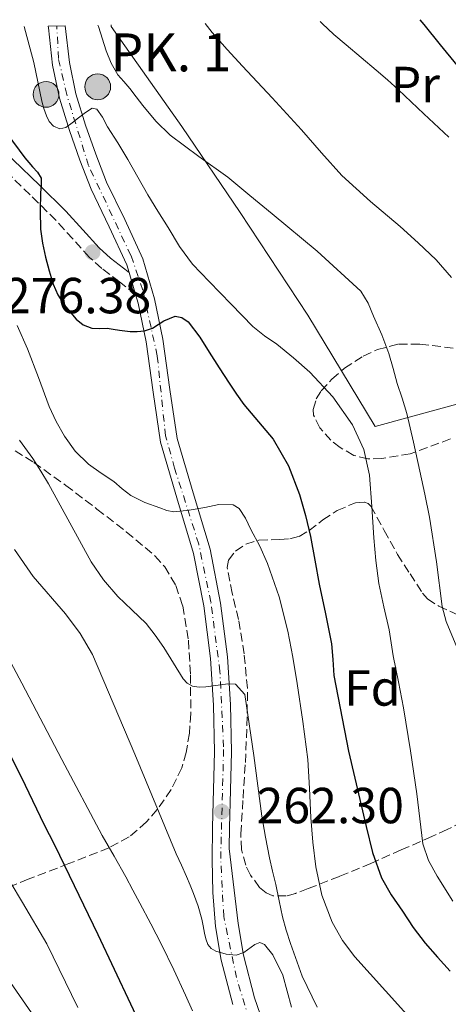
# Model space of a CAD drawing. Units: metres. Extents: x 613503 to 616931, y 4775646 to 4778016.
# Drawn here: x 614546 to 614631, y 4777783 to 4777978 of the extents above; entities that cross this region are included whole.
import ezdxf
from ezdxf.enums import TextEntityAlignment as Align

# ---------------------------------------------------------------- set-up
doc = ezdxf.new("R2010")
doc.units = ezdxf.units.M
doc.header["$MEASUREMENT"] = 0
doc.linetypes.add('DGN Style 3', pattern=[2.435890702152634, 1.739921930109024, -0.6959687720436097])
doc.linetypes.add('DGN Style 4', pattern=[2.7856150101045474, 1.391937544087219, -0.6959687720436097, 0.001739921930109024, -0.6959687720436097])
for name, color, linetype, lineweight in [('Boca de túnel', 1, 'Continuous', 0), ('Camino', 7, 'DGN Style 3', 0), ('Carretera', 9, 'Continuous', 0), ('Cota de punto acotado terreno', 7, 'Continuous', 0), ('Curva de nivel directora', 30, 'Continuous', 30), ('Curva de nivel intermedia', 30, 'Continuous', 0), ('Eje de carretera', 7, 'DGN Style 4', 0), ('Etiqueta de uso rústico', 92, 'Continuous', 0), ('Etiqueta de zona arbolada', 92, 'Continuous', 0), ('Hito kilométrico (PK) carretera', 7, 'Continuous', 0), ('Línea  de muro-pared o tapia', 1, 'Continuous', 13), ('Línea blanca (vial)', 7, 'Continuous', 13), ('Margen derecho', 7, 'Continuous', 0), ('Punto acotado terreno (símbolo)', 7, 'Continuous', 0), ('Texto de Punto Kilométrico carretera', 7, 'Continuous', 0), ('Zona arbolada', 92, 'DGN Style 3', 0)]:
    doc.layers.add(name, color=color, linetype=linetype, lineweight=lineweight)
doc.styles.add('Style-Arial', font='arial.ttf')

# ---------------------------------------------------------------- blocks, each defined once
blk = doc.blocks.new('5PATER')
at = {"layer": 'Punto acotado terreno (símbolo)', "linetype": 'Continuous', "lineweight": 0}
h = blk.add_hatch(color=51, dxfattribs=at)
edge = h.paths.add_edge_path()
edge.add_ellipse((0, 0), major_axis=(-0.1095731443231308, -0.1110710700762829), ratio=0.9994222409660317, start_angle=0, end_angle=360)
blk = doc.blocks.new('5HITCA')
at = {"layer": 'Boca de túnel', "linetype": 'Continuous', "lineweight": 0}
h = blk.add_hatch(color=1, dxfattribs=at)
edge = h.paths.add_edge_path()
edge.add_arc((0, 0), 0.2558578010358639, 0, 360)
at = {"layer": 'Boca de túnel', "color": 7, "linetype": 'Continuous', "lineweight": 0}
blk.add_circle((0, 0), 0.2558578010358639, dxfattribs=at)

msp = doc.modelspace()

# ---------------------------------------------------------------- linework, layer by layer
at = {"layer": 'Camino', "color": 7, "linetype": 'DGN Style 3', "lineweight": 0}
msp.add_polyline3d([(614568.920000002, 4777923.790000001, 276.1499999999942), (614565.7500000002, 4777926.240000002, 276.0800000000017), (614562.2700000001, 4777928.930000001, 276.0899999999966), (614559.829999997, 4777931.100000001, 276.229999999996), (614556.519999999, 4777934.76, 275.8500000000058), (614553.1999999997, 4777938.410000003, 275.4100000000035), (614548.0799999967, 4777943.470000003, 274.3099999999977), (614542.9299999991, 4777948.480000001, 273.5299999999989), (614537.0599999973, 4777953.760000001, 272.9100000000035), (614531.1499999975, 4777958.990000002, 272.020000000004), (614526.6700000004, 4777963.740000002, 271.4400000000023), (614522.6900000018, 4777969.010000002, 270.8399999999966), (614519.7500000002, 4777974.020000001, 269.5599999999977), (614518.8399999985, 4777976.290000001, 268.7400000000053)], dxfattribs=at)
at = {"layer": 'Carretera', "color": 9, "linetype": 'Continuous', "lineweight": 0}
msp.add_polyline3d([(614588.1499999996, 4777783.390000001, 259.3699999999953), (614585.8500000017, 4777792.199999999, 260.6100000000006), (614584.7199999986, 4777798.84, 261.1499999999942), (614584.190000001, 4777805.520000001, 261.6999999999971), (614584.1000000016, 4777811.980000001, 262.3399999999965), (614584.1299999985, 4777818.439999999, 262.9799999999959), (614584.3200000006, 4777825.900000001, 263.7200000000012), (614584.5100000006, 4777833.359999999, 264.4499999999971), (614584.3400000008, 4777842.570000002, 265.3099999999977), (614583.7399999973, 4777851.790000001, 266.179999999993), (614582.4299999997, 4777862.249999999, 267.320000000007), (614580.4099999992, 4777872.59, 268.6100000000006), (614577.1200000012, 4777883.600000001, 270.0800000000018), (614573.8799999979, 4777894.600000001, 271.6199999999953), (614572.3999999982, 4777904.480000001, 273.0099999999948), (614570.999999999, 4777914.380000001, 274.429999999993), (614569.4299999999, 4777922.069999999, 275.5800000000018), (614568.9200000025, 4777923.790000001, 276.1499999999942), (614567.6700000007, 4777928.100000001, 276.8800000000047), (614567.2300000006, 4777929.609999998, 276.7400000000052), (614563.7399999991, 4777937.13, 277.9900000000052), (614560.1200000005, 4777944.59, 279.0399999999936), (614557.8899999997, 4777950.329999999, 279.6000000000058), (614555.8400000001, 4777956.17, 280.1300000000047), (614553.8599999996, 4777962.570000002, 280.7100000000065), (614552.5100000018, 4777969.100000001, 281.2799999999988), (614551.6999999982, 4777976.460000001, 281.7899999999936), (614551.6600000003, 4777976.840000001, 281.820000000007), (614555.0399999998, 4777976.900000001, 281.7599999999948), (614555.8400000001, 4777969.63, 281.2799999999988), (614557.1299999997, 4777963.409999999, 280.7100000000065), (614559.0300000019, 4777957.230000001, 280.1300000000047), (614561.039999999, 4777951.5, 279.6000000000058), (614563.2100000016, 4777945.939999999, 279.0399999999936), (614566.7900000003, 4777938.580000001, 277.9900000000052), (614570.390000001, 4777930.8, 276.7400000000052), (614572.7000000001, 4777922.880000001, 275.5800000000018), (614574.3200000004, 4777914.949999998, 274.429999999993), (614575.7300000008, 4777904.960000002, 273.0099999999948), (614577.1799999992, 4777895.33, 271.6199999999953), (614580.3399999999, 4777884.560000001, 270.0800000000018), (614583.6799999991, 4777873.390000001, 268.6100000000006), (614585.749999999, 4777862.779999999, 267.320000000007), (614587.0900000001, 4777852.109999998, 266.179999999993), (614587.7000000002, 4777842.710000002, 265.3099999999977), (614587.8799999991, 4777833.34, 264.4499999999971), (614587.6900000013, 4777825.810000001, 263.7200000000012), (614587.4899999979, 4777818.390000001, 262.9799999999959), (614587.4699999979, 4777814.220000001, 262.5599999999977), (614589.2100000012, 4777799.4, 261.1499999999942), (614590.2800000019, 4777793.16, 260.6100000000006), (614592.4800000013, 4777784.7, 259.3699999999953), (614595.3400000001, 4777776.36, 258.0500000000029)], dxfattribs=at)
at = {"layer": 'Curva de nivel directora', "color": 30, "linetype": 'Continuous', "lineweight": 30, "flags": 128}
for points, elevation in [([(614625.1500000004, 4777978.090000001), (614625.9399999992, 4777977.109999999), (614629.1899999992, 4777973.090000001), (614632.4399999991, 4777969.080000001)], 300), ([(614543.4799999989, 4777955.600000001), (614547.0499999986, 4777950.79), (614547.7999999997, 4777949.890000002), (614548.5700000006, 4777949), (614549.5299999996, 4777947.949999999), (614550.2499999994, 4777946.76), (614550.2899999997, 4777945.310000001), (614550.0999999995, 4777943.860000002), (614550.0500000004, 4777940.28), (614550.1299999986, 4777936.710000001), (614550.5299999987, 4777933.91), (614551.139999999, 4777931.140000001), (614551.8399999985, 4777928.449999999), (614552.6599999989, 4777925.800000001), (614553.5700000008, 4777923.710000001), (614554.789999999, 4777921.730000001), (614557.1600000005, 4777918.86), (614558.5899999988, 4777917.77), (614560.2499999995, 4777917.080000001), (614561.7699999994, 4777917.039999999), (614563.2899999993, 4777917.09), (614564.5299999999, 4777916.9), (614565.7699999983, 4777916.710000004), (614566.7999999986, 4777916.570000002), (614567.829999999, 4777916.449999999), (614569.2599999995, 4777916.439999999), (614570.6799999989, 4777916.580000001), (614572.2599999991, 4777917.119999999), (614574.53, 4777918.57), (614576.7899999998, 4777919.450000001), (614578.0999999996, 4777919.189999999), (614579.329999999, 4777918.34), (614581.6400000001, 4777915.36), (614583.4599999996, 4777912.340000001), (614585.4299999988, 4777909.27), (614587.4099999992, 4777906.210000002), (614588.8699999988, 4777904.090000001), (614590.3599999996, 4777902.01), (614593.2599999986, 4777898.619999999), (614596.1699999989, 4777895.190000001), (614599.1999999997, 4777889.890000001), (614601.35, 4777884.199999999), (614602.5300000003, 4777880.090000002), (614603.4899999991, 4777875.940000001), (614604.3699999999, 4777871.220000003), (614605.2500000005, 4777866.500000002), (614606.4599999996, 4777860.609999999), (614607.650000001, 4777854.710000001), (614607.9100000003, 4777851.580000003), (614608.1200000005, 4777848.440000001), (614611.0499999984, 4777833.480000001), (614614.5499999988, 4777818.630000001), (614615.7800000004, 4777813.460000001), (614617.5399999995, 4777808.449999999), (614619.4999999997, 4777805.070000002), (614621.6999999991, 4777801.86), (614623.8499999995, 4777798.640000002), (614626.1699999995, 4777795.539999999), (614628.6399999993, 4777792.760000001), (614631.1600000006, 4777790.020000001)], 275), ([(614543.2699999989, 4777834.470000002), (614547.0899999988, 4777826.789999999), (614550.8099999981, 4777819.08), (614552.869999999, 4777814.980000001), (614554.9000000008, 4777810.87), (614561.4499999997, 4777797.220000002), (614567.9599999987, 4777783.54), (614569.9900000005, 4777779.180000001)], 250)]:
    msp.add_lwpolyline(points, dxfattribs=dict(at, elevation=elevation))
at = {"layer": 'Curva de nivel intermedia', "color": 30, "linetype": 'Continuous', "lineweight": 0, "flags": 128}
for points, elevation in [([(614546.8800000009, 4777976.759999999), (614547.1500000014, 4777975.779999999), (614548.7899999997, 4777969.619999999), (614549.6200000013, 4777965.8), (614550.3900000001, 4777961.960000002), (614550.8000000014, 4777960.52), (614551.2999999998, 4777959.09), (614551.8600000008, 4777957.980000001), (614552.6900000002, 4777957.009999999), (614553.9300000007, 4777956.499999999), (614555.1700000011, 4777956.789999999), (614556.4200000007, 4777957.719999999), (614557.6700000003, 4777958.66), (614559.0200000001, 4777959.730000001), (614560.3600000013, 4777960.58), (614561.2400000019, 4777960.41), (614562.3700000007, 4777958.81), (614563.380000001, 4777956.930000001), (614565.4500000008, 4777953.720000001), (614567.4100000011, 4777950.470000001), (614569.3600000001, 4777946.960000001), (614571.3300000015, 4777943.460000001), (614573.3200000008, 4777940.230000001), (614575.3500000003, 4777937.029999998), (614577.5900000001, 4777933.250000001), (614580.1700000018, 4777929.730000001), (614581.8300000002, 4777928.019999998), (614583.490000001, 4777926.310000001), (614587.8099999994, 4777921.869999999), (614592.1299999999, 4777917.449999998), (614594.4299999999, 4777915.619999999), (614596.8500000006, 4777913.930000001), (614600.150000002, 4777911.220000001), (614603.3700000006, 4777908.409999999), (614607.9600000016, 4777903.560000001), (614611.7999999995, 4777897.970000001), (614614.0500000003, 4777893.149999999), (614615.1900000002, 4777888.070000002), (614615.6300000006, 4777881.859999999), (614616.0500000007, 4777875.65), (614616.4700000011, 4777871.15), (614617.0099999997, 4777866.66), (614617.9999999999, 4777862.050000001), (614619.0500000004, 4777857.46), (614619.4500000007, 4777854.890000001), (614619.8600000017, 4777852.33), (614620.91, 4777847.189999999), (614621.9400000006, 4777842.050000001), (614623.3200000018, 4777833.57), (614624.5800000003, 4777825.060000001), (614625.1400000014, 4777820.109999998), (614625.7400000005, 4777815.159999999), (614626.8300000011, 4777811.88), (614628.5499999999, 4777808.81), (614631.6900000004, 4777803.869999999)], 280.0000000000002), ([(614561.5000000012, 4777977.009999999), (614561.5700000006, 4777976.73), (614563.0900000005, 4777971.929999998), (614564.0899999995, 4777969.470000001), (614565.4500000008, 4777967.21), (614566.6199999999, 4777965.84), (614567.7999999999, 4777964.499999999), (614569.0800000007, 4777962.810000001), (614570.3700000005, 4777961.13), (614572.9499999998, 4777958.060000001), (614575.7999999997, 4777955.249999999), (614581.4600000014, 4777951.060000001), (614587.1600000011, 4777946.949999998), (614591.5399999998, 4777943.34), (614595.9100000019, 4777939.699999999), (614604.8700000005, 4777932.34), (614613.4500000012, 4777924.42), (614614.9400000023, 4777922.07), (614616.0100000006, 4777919.46), (614617.610000001, 4777915.82), (614619.0100000004, 4777912.119999999), (614619.8399999995, 4777909.16), (614620.6500000008, 4777906.199999998), (614621.6500000021, 4777903.239999999), (614622.5700000008, 4777900.26), (614623.8800000006, 4777894.550000001), (614625.1300000001, 4777888.819999999), (614626.1100000013, 4777884.279999998), (614627.0800000015, 4777879.73), (614628.4200000003, 4777870.930000001), (614629.5900000016, 4777862.099999998), (614630.3400000003, 4777859.109999999), (614632.4400000013, 4777854.029999999)], 285), ([(614582.7199999997, 4777977.369999998), (614584.0900000001, 4777975.560000001), (614587.0500000016, 4777972.199999998), (614590.0700000012, 4777968.899999999), (614595.9200000007, 4777962.609999999), (614601.7700000004, 4777956.329999999), (614605.7000000019, 4777951.779999998), (614609.7200000008, 4777947.319999998), (614615.4200000005, 4777942.180000001), (614621.2499999999, 4777937.210000002), (614624.8300000007, 4777933.960000002), (614628.36, 4777930.649999999), (614631.390000001, 4777927.109999998)], 289.9999999999998), ([(614605.4400000004, 4777977.749999999), (614605.8099999992, 4777977.349999999), (614608.1600000006, 4777975.179999998), (614610.5700000002, 4777973.090000001), (614613.5400000007, 4777970.619999998), (614616.5, 4777968.130000001), (614618.7300000008, 4777966.199999999), (614620.9200000013, 4777964.230000001), (614623.4300000013, 4777961.859999998), (614625.9400000015, 4777959.489999999), (614630.9000000014, 4777954.859999998)], 295.0000000000002), ([(614545.5100000007, 4777917.640000001), (614547.5600000004, 4777913.009999999), (614549.7400000019, 4777907.329999999), (614551.8600000008, 4777901.609999999), (614553.230000001, 4777898.63), (614554.8499999993, 4777895.769999999), (614556.9900000006, 4777892.77), (614559.6100000002, 4777890.21), (614562.1000000002, 4777888.470000001), (614564.6100000005, 4777886.770000001), (614566.2700000011, 4777885.38), (614567.99, 4777884.039999999), (614570.7900000006, 4777882.65), (614573.75, 4777881.569999998), (614575.1100000013, 4777881.05), (614576.4900000005, 4777880.789999999), (614579.5500000003, 4777881.15), (614582.6100000002, 4777881.689999999), (614585.410000001, 4777882.219999999), (614588.2000000004, 4777882.21), (614589.440000001, 4777881.49), (614590.6900000004, 4777879.52), (614591.7000000008, 4777877.319999999), (614593.4800000022, 4777874.01), (614595.0300000012, 4777870.609999999), (614597.3500000013, 4777864), (614599.0600000012, 4777857.239999999), (614600, 4777852.039999997), (614600.8600000006, 4777846.84), (614602.0099999994, 4777839.359999999), (614602.9999999995, 4777831.859999998), (614603.3500000006, 4777826.119999998), (614603.5800000008, 4777820.369999999), (614603.9900000021, 4777815.499999999), (614604.5700000009, 4777810.630000001), (614605.750000001, 4777805.05), (614607.8200000009, 4777799.67), (614609.8400000016, 4777796.070000002), (614612.3100000013, 4777792.81), (614618.3399999996, 4777786.140000001), (614624.3400000011, 4777779.48)], 270.0000000000002), ([(614546.0100000014, 4777894.989999999), (614548.630000001, 4777891.350000001), (614550.1799999999, 4777888.84), (614551.7000000001, 4777886.31), (614555.910000001, 4777878.619999998), (614560.130000001, 4777870.930000001), (614562.600000001, 4777867.390000001), (614565.4000000015, 4777864.09), (614568.2200000002, 4777861.439999999), (614571.0000000007, 4777858.759999999), (614572.8200000002, 4777856.390000001), (614574.53, 4777853.96), (614576.4299999999, 4777850.890000001), (614578.3600000012, 4777847.8), (614579.1500000001, 4777846.92), (614580.1800000007, 4777846.34), (614581.5100000005, 4777846.119999999), (614582.8400000005, 4777846.199999999), (614584.270000001, 4777846.409999999), (614585.7000000015, 4777846.630000001), (614587.2000000014, 4777846.81), (614588.7000000011, 4777846.74), (614590.5700000019, 4777844.659999999), (614592.310000001, 4777832.63), (614593.9100000013, 4777820.630000001), (614594.630000001, 4777816.51), (614595.42, 4777812.41), (614596.0300000003, 4777809.769999998), (614596.6600000006, 4777807.140000001), (614597.32, 4777803.930000001), (614597.9800000016, 4777800.729999999), (614598.7000000014, 4777798.08), (614599.5599999996, 4777795.480000001), (614601.8799999999, 4777789.039999999), (614604.8700000005, 4777782.899999999)], 265), ([(614521.3799999997, 4777890.369999999), (614523.7700000014, 4777886.449999998), (614526.1699999997, 4777882.55), (614533.5800000015, 4777869.970000001), (614540.8400000016, 4777857.300000002), (614543.6700000011, 4777852.119999998), (614546.4500000017, 4777846.92), (614554.3799999999, 4777831.859999998), (614562.3300000004, 4777816.82), (614564.6900000008, 4777812.740000002), (614567.030000001, 4777808.65), (614568.4200000013, 4777806.029999998), (614569.8000000004, 4777803.409999999), (614571.9500000007, 4777799.369999998), (614574.0700000018, 4777795.3), (614576.4800000014, 4777790.289999999), (614578.7900000003, 4777785.239999999), (614580.2200000009, 4777782.15)], 255.0000000000001), ([(614545.01, 4777873.33), (614548.7100000015, 4777868.050000001), (614555.0500000005, 4777860.63), (614557.9800000008, 4777856.779999998), (614560.3900000004, 4777852.609999999), (614568.77, 4777832.92), (614576.9800000021, 4777813.17), (614578.0100000004, 4777810.939999999), (614579.0300000017, 4777808.689999999), (614579.7400000002, 4777807.019999999), (614580.4100000008, 4777805.329999999), (614581.2900000014, 4777802.84), (614582.0200000001, 4777800.310000001), (614582.3100000008, 4777798.930000001), (614582.5700000002, 4777797.539999999), (614582.8400000005, 4777796.399999999), (614583.2400000006, 4777795.269999999), (614583.8900000011, 4777794.49), (614584.8099999997, 4777793.960000001), (614586.8200000013, 4777793.349999999), (614588.8399999997, 4777793.17), (614590.3100000004, 4777793.689999999), (614592.4900000021, 4777795.3), (614593.5, 4777795.689999999), (614594.420000001, 4777795.3), (614596.0999999996, 4777793.21), (614598.0300000008, 4777789.220000001), (614599.7499999997, 4777782.890000001)], 260), ([(614541.6399999994, 4777811.76), (614546.5600000012, 4777803.59), (614551.4000000004, 4777795.38), (614557.5100000014, 4777782.789999999)], 245.0000000000002), ([(614542.4100000005, 4777790.310000001), (614550.740000001, 4777778.359999999)], 240)]:
    msp.add_lwpolyline(points, dxfattribs=dict(at, elevation=elevation))
at = {"layer": 'Eje de carretera', "color": 7, "linetype": 'DGN Style 4', "lineweight": 0}
msp.add_polyline3d([(614593.0700000009, 4777774.990000002, 257.9999999999999), (614588.8900000011, 4777788.720000002, 259.6999999999972), (614586.3599999987, 4777800.800000001, 261.300000000003), (614585.760000002, 4777812.250000001, 262.3699999999953), (614586.3500000021, 4777834.34, 264.5399999999936), (614585.61, 4777849.210000004, 265.570000000007), (614583.8199999996, 4777862.940000001, 267.3800000000046), (614581.4300000002, 4777874.430000001, 268.8600000000006), (614576.649999999, 4777889.41, 270.8600000000006), (614574.8599999987, 4777895.82, 271.7599999999947), (614573.219999998, 4777911.640000001, 273.9999999999999), (614570.3799999993, 4777924.620000001, 276.0599999999977), (614567.9999999988, 4777931.490000002, 276.9600000000065), (614559.6399999993, 4777949.240000002, 279.4499999999972), (614555.3200000009, 4777963.27, 280.729999999996), (614553.6800000003, 4777970.430000001, 281.3600000000006), (614553.3500000017, 4777976.87, 281.7899999999935)], dxfattribs=at)
at = {"layer": 'Línea  de muro-pared o tapia', "color": 1, "linetype": 'Continuous', "lineweight": 13}
msp.add_polyline3d([(614668.5700000003, 4777911.980000001, 304.7400000000052), (614616.3399999999, 4777897.65, 282.1499999999942), (614602.9699999997, 4777919.67, 282.7299999999959), (614589.5899999999, 4777939.949999999, 284.2599999999948), (614578.0700000003, 4777956.980000001, 286.1199999999953), (614564.1200000001, 4777976.75, 286.0500000000029), (614564.1299999999, 4777977.050000001, 286.0800000000018)], dxfattribs=at)
at = {"layer": 'Línea blanca (vial)', "color": 7, "linetype": 'Continuous', "lineweight": 13, "extrusion": (0.04053011467056546, -0.1397478351921952, 0.9893572925712358), "elevation": -642523.0433560676, "flags": 128}
msp.add_lwpolyline([(1921113.043155333, 4370672.630203679), (1921113.043155333, 4370668.094324491)], dxfattribs=at)
at = {"layer": 'Línea blanca (vial)', "color": 7, "linetype": 'Continuous', "lineweight": 13}
for points in [[(614551.6599999998, 4777976.840000001, 281.820000000007), (614551.6999999977, 4777976.460000001, 281.7899999999935), (614552.5100000014, 4777969.100000001, 281.2799999999988), (614553.8599999992, 4777962.570000002, 280.7100000000065), (614555.8399999995, 4777956.17, 280.1300000000048), (614557.8899999993, 4777950.33, 279.6000000000058), (614560.1199999999, 4777944.59, 279.0399999999935), (614563.7399999986, 4777937.130000001, 277.9900000000052), (614567.23, 4777929.609999999, 276.7400000000053), (614567.6700000003, 4777928.100000001, 276.5099999999948)], [(614555.0399999993, 4777976.900000001, 281.7599999999949), (614555.8399999995, 4777969.630000001, 281.2799999999988), (614557.1299999993, 4777963.41, 280.7100000000065), (614559.0300000013, 4777957.230000002, 280.1300000000048), (614561.0399999986, 4777951.500000001, 279.6000000000058), (614563.2100000011, 4777945.939999999, 279.0399999999935), (614566.7899999997, 4777938.580000003, 277.9900000000052), (614570.3900000005, 4777930.800000001, 276.7400000000053), (614572.6999999996, 4777922.880000002, 275.5800000000019), (614574.32, 4777914.949999999, 274.4299999999931), (614575.7300000003, 4777904.960000002, 273.0099999999948), (614577.1799999988, 4777895.330000001, 271.6199999999953), (614580.3399999993, 4777884.560000001, 270.0800000000019), (614583.6799999987, 4777873.390000001, 268.6100000000007), (614585.7499999985, 4777862.78, 267.320000000007), (614587.0899999996, 4777852.109999999, 266.1799999999931), (614587.6999999997, 4777842.710000004, 265.3099999999977), (614587.8799999986, 4777833.34, 264.4499999999971), (614587.6900000009, 4777825.810000002, 263.7200000000012), (614587.4899999974, 4777818.390000002, 262.979999999996), (614587.4699999974, 4777814.220000001, 262.5599999999977), (614589.2100000007, 4777799.400000001, 261.1499999999941), (614590.2800000014, 4777793.160000001, 260.6100000000007), (614592.4800000008, 4777784.7, 259.3699999999955), (614595.3399999996, 4777776.360000002, 258.0500000000029)], [(614568.920000002, 4777923.790000001, 275.8500000000058), (614569.4299999994, 4777922.07, 275.5800000000019), (614570.9999999985, 4777914.380000001, 274.4299999999931), (614572.3999999977, 4777904.480000001, 273.0099999999948), (614573.8799999974, 4777894.600000001, 271.6199999999953), (614577.1200000006, 4777883.600000001, 270.0800000000019), (614580.4099999988, 4777872.59, 268.6100000000007), (614582.4299999992, 4777862.25, 267.320000000007), (614583.7399999967, 4777851.790000002, 266.1799999999931), (614584.3400000003, 4777842.570000002, 265.3099999999977), (614584.5100000001, 4777833.36, 264.4499999999971), (614584.3200000002, 4777825.900000001, 263.7200000000012), (614584.1299999979, 4777818.440000001, 262.979999999996), (614584.1000000011, 4777811.980000001, 262.3399999999965), (614584.1900000006, 4777805.520000001, 261.6999999999971), (614584.7199999981, 4777798.84, 261.1499999999941), (614585.8500000013, 4777792.199999999, 260.6100000000007), (614588.149999999, 4777783.390000001, 259.3699999999955)]]:
    msp.add_polyline3d(points, dxfattribs=at)
at = {"layer": 'Margen derecho', "color": 7, "linetype": 'Continuous', "lineweight": 0}
msp.add_polyline3d([(614567.6700000003, 4777928.100000001, 276.8800000000047), (614567.3700000008, 4777928.330000001, 276.8699999999953), (614563.9600000001, 4777930.960000002, 276.8000000000029), (614561.699999998, 4777932.980000001, 276.7400000000053), (614558.4799999993, 4777936.540000001, 276.3300000000019), (614555.1099999986, 4777940.250000001, 275.8699999999953), (614549.9299999997, 4777945.360000002, 274.9100000000034), (614544.7300000007, 4777950.41, 274.3500000000058), (614538.8299999975, 4777955.730000002, 273.7200000000011), (614532.989999997, 4777960.890000001, 272.820000000007), (614528.690000001, 4777965.450000001, 272.2299999999959), (614524.8900000012, 4777970.480000002, 271.6199999999953), (614522.1299999985, 4777975.189999999, 270.2299999999959), (614521.6700000003, 4777976.340000001, 269.8399999999966)], dxfattribs=at)
at = {"layer": 'Zona arbolada', "color": 92, "linetype": 'DGN Style 3', "lineweight": 0}
for points in [[(614631.2100000001, 4777895.210000001, 293.1100000000006), (614623.25, 4777892.25, 291.3000000000029), (614617.6600000003, 4777891.350000001, 290.3399999999965), (614614.8499999996, 4777891.27, 289.9199999999983), (614612.0599999996, 4777891.970000001, 289.5399999999936), (614609.3799999999, 4777893.49, 289.2200000000012), (614607.5499999998, 4777894.939999999, 289.0599999999977), (614605.3499999996, 4777897.41, 289.0299999999988), (614604.1399999997, 4777899.92, 289.3300000000018), (614604.0499999998, 4777901.050000001, 289.5800000000018), (614604.6699999999, 4777903.119999999, 290.1100000000006), (614605.6600000003, 4777904.710000001, 290.5500000000029), (614607.7599999999, 4777907.050000001, 291.2200000000012), (614610.2699999996, 4777909.180000001, 291.8099999999977), (614613.9699999997, 4777911.600000001, 292.4499999999971), (614616.75, 4777912.890000001, 292.8600000000006), (614620.9400000004, 4777913.949999999, 293.5500000000029), (614625.1699999999, 4777913.970000001, 294.5599999999977), (614637.1600000003, 4777912.51, 298.1199999999953)], [(614631.2100000001, 4777895.210000001, 293.1100000000006), (614623.25, 4777892.25, 291.3000000000029), (614617.6600000003, 4777891.350000001, 290.3399999999965), (614614.8499999996, 4777891.27, 289.9199999999983), (614612.0599999996, 4777891.970000001, 289.5399999999936), (614609.3799999999, 4777893.49, 289.2200000000012), (614607.5499999998, 4777894.939999999, 289.0599999999977), (614605.3499999996, 4777897.41, 289.0299999999988), (614604.1399999997, 4777899.92, 289.3300000000018), (614604.0499999998, 4777901.050000001, 289.5800000000018), (614604.6699999999, 4777903.119999999, 290.1100000000006), (614605.6600000003, 4777904.710000001, 290.5500000000029), (614607.7599999999, 4777907.050000001, 291.2200000000012), (614610.2699999996, 4777909.180000001, 291.8099999999977), (614613.9699999997, 4777911.600000001, 292.4499999999971), (614616.75, 4777912.890000001, 292.8600000000006), (614620.9400000004, 4777913.949999999, 293.5500000000029), (614625.1699999999, 4777913.970000001, 294.5599999999977), (614637.1600000003, 4777912.51, 298.1199999999953)], [(614545.0999999996, 4777892.869999999, 268.9499999999971), (614548.7999999998, 4777890.57, 269.3999999999942), (614555.1100000005, 4777886.039999999, 269.8500000000058), (614561.29, 4777881.359999999, 270.0399999999936), (614567.0999999996, 4777876.869999999, 270.0800000000018), (614572.7699999996, 4777872.08, 270.0500000000029), (614574.7000000002, 4777869.960000001, 270.0399999999936), (614576.8600000005, 4777866.26, 269.9700000000012), (614578.25, 4777862.210000001, 269.6399999999995), (614579.3899999997, 4777855.41, 268.5800000000018), (614579.79, 4777848.59, 267.4400000000023), (614579.8499999996, 4777840.92, 266.3000000000029), (614579.5700000003, 4777837.08, 265.7400000000052), (614578.9600000001, 4777833.25, 265.1900000000023), (614578.0599999996, 4777830.189999999, 264.9100000000035), (614575.9699999997, 4777825.880000001, 264.7299999999959), (614573.2199999997, 4777821.949999999, 264.1000000000058), (614571.0700000003, 4777819.49, 262.9400000000023), (614567.6399999997, 4777816.539999999, 260.4499999999971), (614563.6600000003, 4777814.380000001, 258.0800000000018), (614555.7400000002, 4777811.26, 254.570000000007), (614547.7100000001, 4777808.16, 251.3999999999942), (614541.1299999999, 4777805.470000001, 249.1900000000023)], [(614545.0999999996, 4777892.869999999, 268.9499999999971), (614548.7999999998, 4777890.57, 269.3999999999942), (614555.1100000005, 4777886.039999999, 269.8500000000058), (614561.29, 4777881.359999999, 270.0399999999936), (614567.0999999996, 4777876.869999999, 270.0800000000018), (614572.7699999996, 4777872.08, 270.0500000000029), (614574.7000000002, 4777869.960000001, 270.0399999999936), (614576.8600000005, 4777866.26, 269.9700000000012), (614578.25, 4777862.210000001, 269.6399999999995), (614579.3899999997, 4777855.41, 268.5800000000018), (614579.79, 4777848.59, 267.4400000000023), (614579.8499999996, 4777840.92, 266.3000000000029), (614579.5700000003, 4777837.08, 265.7400000000052), (614578.9600000001, 4777833.25, 265.1900000000023), (614578.0599999996, 4777830.189999999, 264.9100000000035), (614575.9699999997, 4777825.880000001, 264.7299999999959), (614573.2199999997, 4777821.949999999, 264.1000000000058), (614571.0700000003, 4777819.49, 262.9400000000023), (614567.6399999997, 4777816.539999999, 260.4499999999971), (614563.6600000003, 4777814.380000001, 258.0800000000018), (614555.7400000002, 4777811.26, 254.570000000007), (614547.7100000001, 4777808.16, 251.3999999999942), (614541.1299999999, 4777805.470000001, 249.1900000000023)], [(614633.5800000001, 4777819.470000001, 288.2299999999959), (614630.5800000001, 4777818.01, 287.0599999999977), (614627.4900000002, 4777816.619999999, 285.8300000000018), (614621.4600000001, 4777813.960000001, 283.9900000000052), (614615.4600000001, 4777811.310000001, 282.1499999999942), (614609.2300000006, 4777808.720000001, 279.7400000000052), (614603.04, 4777806.33, 276.9700000000012), (614600.5499999998, 4777805.380000001, 275.3899999999995), (614598.7199999997, 4777804.859999999, 273.8800000000047), (614596.0499999998, 4777804.91, 271.679999999993), (614594.75, 4777805.5, 270.8399999999965), (614593.4699999997, 4777806.57, 270.320000000007), (614591.6500000004, 4777809.01, 269.9199999999983), (614590.7100000001, 4777810.949999999, 269.8000000000029), (614589.9100000003, 4777814.01, 269.8099999999977), (614589.7400000002, 4777817.15, 269.9600000000065), (614590.1900000004, 4777824.189999999, 270.3600000000006), (614590.6399999997, 4777831.230000001, 270.8000000000029), (614590.9600000001, 4777838.57, 271.320000000007), (614591.0700000003, 4777845.92, 271.8500000000058), (614590.3899999997, 4777852.75, 272.3300000000018), (614589.2800000003, 4777859.550000001, 272.8000000000029), (614588.04, 4777864.710000001, 273.179999999993), (614587.0199999996, 4777869.810000001, 273.9900000000052), (614587.29, 4777871.26, 274.5), (614588.7199999997, 4777873.050000001, 275.5800000000018), (614590.75, 4777874.4, 276.6300000000047), (614593.3300000001, 4777875.199999999, 277.6300000000047), (614597.4600000001, 4777875.34, 279.070000000007), (614599.4600000001, 4777875.460000001, 279.8000000000029), (614601.2800000003, 4777875.949999999, 280.5800000000018), (614603.25, 4777877.08, 281.7599999999948), (614605.9600000001, 4777879.189999999, 283.8500000000058), (614608.8099999996, 4777881.09, 285.6199999999953), (614612.4100000003, 4777882.58, 286.7100000000065), (614614.2100000001, 4777882.74, 287.179999999993), (614614.9299999997, 4777882.470000001, 287.3999999999942), (614615.4500000002, 4777881.9, 287.6000000000058), (614618.0899999999, 4777877.130000001, 288.8999999999942), (614620.7199999997, 4777872.369999999, 290.1999999999971), (614623.2000000002, 4777868.550000001, 290.1600000000035), (614625.6799999997, 4777864.730000001, 290.1199999999953), (614626.6600000003, 4777863.59, 290.1600000000035), (614628.8799999999, 4777862.15, 290.4400000000023), (614632.6900000004, 4777860.460000001, 291.070000000007)], [(614598.7199999997, 4777804.859999999, 273.8800000000047), (614596.0499999998, 4777804.91, 271.679999999993), (614594.75, 4777805.5, 270.8399999999965), (614593.4699999997, 4777806.57, 270.320000000007), (614591.6500000004, 4777809.01, 269.9199999999983), (614590.7100000001, 4777810.949999999, 269.8000000000029), (614589.9100000003, 4777814.01, 269.8099999999977), (614589.7400000002, 4777817.15, 269.9600000000065), (614590.1900000004, 4777824.189999999, 270.3600000000006), (614590.6399999997, 4777831.230000001, 270.8000000000029), (614590.9600000001, 4777838.57, 271.320000000007), (614591.0700000003, 4777845.92, 271.8500000000058), (614590.3899999997, 4777852.75, 272.3300000000018), (614589.2800000003, 4777859.550000001, 272.8000000000029), (614588.04, 4777864.710000001, 273.179999999993), (614587.0199999996, 4777869.810000001, 273.9900000000052), (614587.29, 4777871.26, 274.5), (614588.7199999997, 4777873.050000001, 275.5800000000018), (614590.75, 4777874.4, 276.6300000000047), (614593.3300000001, 4777875.199999999, 277.6300000000047), (614597.4600000001, 4777875.34, 279.070000000007), (614599.4600000001, 4777875.460000001, 279.8000000000029), (614601.2800000003, 4777875.949999999, 280.5800000000018), (614603.25, 4777877.08, 281.7599999999948), (614605.9600000001, 4777879.189999999, 283.8500000000058), (614608.8099999996, 4777881.09, 285.6199999999953), (614612.4100000003, 4777882.58, 286.7100000000065), (614614.2100000001, 4777882.74, 287.179999999993), (614614.9299999997, 4777882.470000001, 287.3999999999942), (614615.4500000002, 4777881.9, 287.6000000000058), (614618.0899999999, 4777877.130000001, 288.8999999999942), (614620.7199999997, 4777872.369999999, 290.1999999999971), (614623.2000000002, 4777868.550000001, 290.1600000000035), (614625.6799999997, 4777864.730000001, 290.1199999999953), (614626.6600000003, 4777863.59, 290.1600000000035), (614628.8799999999, 4777862.15, 290.4400000000023), (614632.6900000004, 4777860.460000001, 291.070000000007)], [(614633.5800000001, 4777819.470000001, 288.2299999999959), (614630.5800000001, 4777818.01, 287.0599999999977), (614627.4900000002, 4777816.619999999, 285.8300000000018), (614621.4600000001, 4777813.960000001, 283.9900000000052), (614615.4600000001, 4777811.310000001, 282.1499999999942), (614609.2300000006, 4777808.720000001, 279.7400000000052), (614603.04, 4777806.33, 276.9700000000012), (614600.5499999998, 4777805.380000001, 275.3899999999995), (614598.7199999997, 4777804.859999999, 273.8800000000047)]]:
    msp.add_polyline3d(points, dxfattribs=at)

# ---------------------------------------------------------------- block references
at = {"layer": 'Hito kilométrico (PK) carretera', "color": 7, "linetype": 'Continuous', "lineweight": 0, "xscale": 10, "yscale": 10, "zscale": 10}
for p in [(614561.4400000013, 4777964.830000001, 282.6300000000047), (614551.230000001, 4777963.330000001, 280.2200000000012)]:
    msp.add_blockref('5HITCA', p, dxfattribs=at)
at = {"layer": 'Punto acotado terreno (símbolo)', "color": 7, "linetype": 'Continuous', "lineweight": 0, "xscale": 10, "yscale": 10, "zscale": 10}
for p in [(614560.4400000017, 4777932.12, 276.3800000000051), (614585.980000001, 4777821.529999999, 262.3000000000034)]:
    msp.add_blockref('5PATER', p, dxfattribs=at)

# ---------------------------------------------------------------- texts
at = {"layer": 'Cota de punto acotado terreno', "color": 7, "linetype": 'Continuous', "lineweight": 0, "style": 'Style-Arial'}
for s, p in [('276.38', (614542.8799999983, 4777920.050000002, 276.3800000000047)), ('262.30', (614592.8500000023, 4777819.24, 262.3000000000029))]:
    msp.add_text(s, height=7.000000000000002, dxfattribs=at).set_placement(p)
at = {"layer": 'Etiqueta de uso rústico', "color": 92, "linetype": 'Continuous', "lineweight": 0, "style": 'Style-Arial'}
msp.add_text('Pr', height=7.000000000000002, dxfattribs=at).set_placement((614624.2554566076, 4777965.280009999, 295.3899999999995), align=Align.MIDDLE_CENTER)
at = {"layer": 'Etiqueta de zona arbolada', "color": 92, "linetype": 'Continuous', "lineweight": 0, "style": 'Style-Arial'}
msp.add_text('Fd', height=7.000000000000002, dxfattribs=at).set_placement((614615.7474413624, 4777845.980010001, 277.2899999999936), align=Align.MIDDLE_CENTER)
at = {"layer": 'Texto de Punto Kilométrico carretera', "color": 7, "linetype": 'Continuous', "lineweight": 0, "style": 'Style-Arial'}
msp.add_text('PK. 1', height=7.5, dxfattribs=at).set_placement((614563.9899999994, 4777967.880000002, 284.570000000007))

doc.saveas('drawing.dxf')
